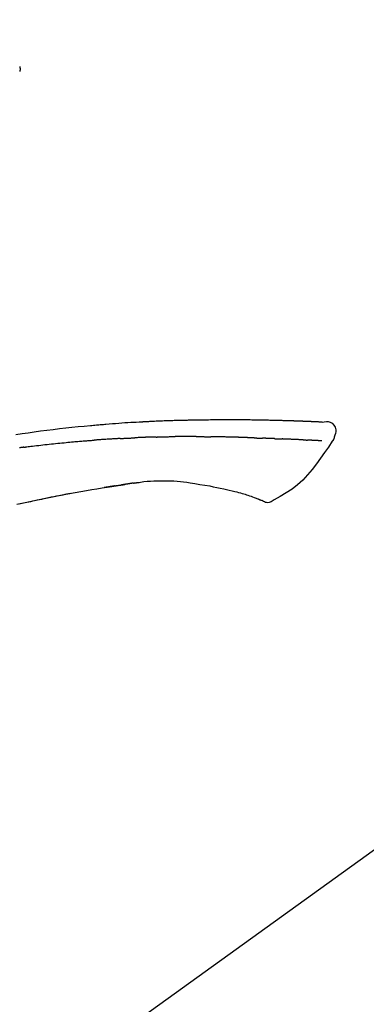
# Model space of a CAD drawing. Extents: x 55896 to 82369, y -11045 to -2175.
# Drawn here: x 60124 to 60166, y -7985 to -7865 of the extents above; entities that cross this region are included whole.
import ezdxf

# ---------------------------------------------------------------- set-up
doc = ezdxf.new("R2010")
doc.units = 0
doc.header["$LTSCALE"] = 50
doc.header["$MEASUREMENT"] = 0
doc.layers.get('0').update_dxf_attribs({"linetype": 'CONTINUOUS'})
doc.layers.get('DEFPOINTS').update_dxf_attribs({"color": 146, "linetype": 'CONTINUOUS'})
doc.layers.add('150-機器', color=8, linetype='CONTINUOUS')
doc.layers.add('166-寸法B', color=11, linetype='CONTINUOUS')
doc.styles.add('KH001', font='txt')
doc.dimstyles.new('KH1xx030', dxfattribs={"dimscale": 30, "dimtxt": 2, "dimasz": 0.6, "dimexe": 0.3, "dimexo": 1.2, "dimgap": 0.5, "dimtad": 3, "dimdec": 1, "dimdsep": 46, "dimlunit": 6, "dimtxsty": 'KH001', "dimblk": 'DOT', "dimcen": 1, "dimdle": 1, "dimclrd": 256, "dimclre": 256, "dimclrt": 256, "dimadec": 0, "dimazin": 0, "dimtfac": 1, "dimtdec": 1, "dimtix": 1, "dimtmove": 2, "dimatfit": 3, "dimldrblk": 'CLOSEDBLANK', "dimfxl": 1, "dimtolj": 1, "dimtzin": 0, "dimlwd": -1, "dimlwe": -1, "dimarcsym": 0})

# ---------------------------------------------------------------- blocks, each defined once
blk = doc.blocks.new('F402_D')
at = {"layer": '150-機器', "color": 13, "linetype": 'Continuous'}
blk.add_line((-158.24, 175.21), (-38.21, 88.74), dxfattribs=at)
for points in [[(-87.63, 251.81), (-87.64, 251.76), (-87.65, 251.72), (-87.66, 251.67), (-87.67, 251.62), (-87.68, 251.57), (-87.68, 251.52), (-87.68, 251.47), (-87.67, 251.43), (-87.67, 251.37), (-87.66, 251.32), (-87.65, 251.27), (-87.64, 251.22)], [(-124.74, 208.17), (-124.99, 208.22), (-125.24, 208.24), (-125.48, 208.24), (-125.71, 208.18), (-125.96, 208.03), (-126.17, 207.81), (-126.32, 207.54), (-126.4, 207.25), (-126.41, 207.03), (-126.36, 206.8), (-126.29, 206.58), (-126.21, 206.35)], [(-124.74, 208.17), (-124.74, 208.17), (-124.74, 208.17), (-124.74, 208.17), (-124.74, 208.17), (-124.73, 208.18), (-124.72, 208.18), (-124.71, 208.18), (-124.69, 208.17), (-124.63, 208.16), (-124.58, 208.17), (-124.53, 208.18), (-124.48, 208.19), (-124.41, 208.19), (-124.35, 208.19), (-124.28, 208.2), (-124.21, 208.2), (-124.16, 208.2), (-124.11, 208.2), (-124.06, 208.21), (-124.01, 208.21), (-124, 208.21), (-123.98, 208.21), (-123.97, 208.21), (-123.95, 208.21), (-123.95, 208.21), (-123.95, 208.21), (-123.95, 208.21), (-123.95, 208.21), (-123.94, 208.21), (-123.94, 208.21), (-123.94, 208.21), (-123.94, 208.21), (-123.94, 208.21), (-123.94, 208.21), (-123.94, 208.21), (-123.94, 208.21), (-123.94, 208.21), (-123.93, 208.21), (-123.93, 208.21), (-123.93, 208.21), (-123.93, 208.21), (-123.93, 208.21), (-123.93, 208.21), (-123.93, 208.21), (-123.93, 208.21), (-123.93, 208.21), (-123.92, 208.21), (-123.92, 208.21), (-123.92, 208.21), (-123.92, 208.21), (-123.92, 208.21), (-123.92, 208.21), (-123.92, 208.21), (-123.92, 208.21), (-123.92, 208.21), (-123.91, 208.21), (-123.91, 208.21), (-123.9, 208.21), (-123.9, 208.21), (-123.89, 208.21), (-123.88, 208.21), (-123.86, 208.21), (-123.84, 208.22), (-123.83, 208.22), (-123.8, 208.22), (-123.77, 208.22), (-123.75, 208.22), (-123.72, 208.22), (-123.68, 208.22), (-123.64, 208.22), (-123.6, 208.23), (-123.56, 208.23), (-123.47, 208.23), (-123.39, 208.24), (-123.31, 208.24), (-123.22, 208.24), (-123.12, 208.25), (-123.01, 208.25), (-122.9, 208.26), (-122.79, 208.26), (-122.7, 208.26), (-122.61, 208.27), (-122.52, 208.27), (-122.43, 208.27), (-122.4, 208.27), (-122.36, 208.28), (-122.33, 208.28), (-122.3, 208.28), (-122.29, 208.28), (-122.29, 208.28), (-122.29, 208.28), (-122.29, 208.28), (-122.28, 208.28), (-122.28, 208.28), (-122.28, 208.28), (-122.28, 208.28), (-122.28, 208.28), (-122.28, 208.28), (-122.28, 208.28), (-122.28, 208.28), (-122.28, 208.28), (-122.27, 208.28), (-122.27, 208.28), (-122.27, 208.28), (-122.27, 208.28), (-122.27, 208.28), (-122.27, 208.28), (-122.27, 208.28), (-122.27, 208.28), (-122.26, 208.28), (-122.26, 208.28), (-122.26, 208.28), (-122.25, 208.28), (-122.24, 208.28), (-122.23, 208.28), (-122.22, 208.28), (-122.2, 208.28), (-122.17, 208.28), (-122.15, 208.28), (-122.12, 208.28), (-122.08, 208.28), (-122.04, 208.29), (-122.01, 208.29), (-121.97, 208.29), (-121.93, 208.29), (-121.9, 208.29), (-121.86, 208.29), (-121.83, 208.29), (-121.8, 208.29), (-121.77, 208.3), (-121.74, 208.3), (-121.71, 208.3), (-121.68, 208.3), (-121.65, 208.3), (-121.62, 208.3), (-121.59, 208.3), (-121.54, 208.3), (-121.49, 208.31), (-121.43, 208.31), (-121.38, 208.31), (-121.31, 208.31), (-121.23, 208.32), (-121.16, 208.32), (-121.08, 208.32), (-120.98, 208.32), (-120.88, 208.33), (-120.77, 208.33), (-120.67, 208.33), (-120.54, 208.34), (-120.42, 208.34), (-120.29, 208.34), (-120.16, 208.35), (-120.05, 208.35), (-119.94, 208.35), (-119.83, 208.36), (-119.71, 208.36), (-119.62, 208.36), (-119.53, 208.36), (-119.44, 208.37), (-119.35, 208.37), (-119.31, 208.37), (-119.26, 208.37), (-119.21, 208.37), (-119.16, 208.37), (-119.06, 208.38), (-118.96, 208.38), (-118.86, 208.38), (-118.76, 208.38), (-118.61, 208.39), (-118.46, 208.39), (-118.31, 208.39), (-118.16, 208.4), (-117.98, 208.4), (-117.8, 208.4), (-117.61, 208.41), (-117.43, 208.41), (-117.25, 208.41), (-117.07, 208.42), (-116.9, 208.42), (-116.72, 208.42), (-116.52, 208.43), (-116.32, 208.43), (-116.11, 208.43), (-115.91, 208.44), (-115.68, 208.44), (-115.44, 208.44), (-115.2, 208.44), (-114.96, 208.45), (-114.69, 208.45), (-114.42, 208.45), (-114.15, 208.45), (-113.88, 208.45), (-113.6, 208.45), (-113.31, 208.45), (-113.03, 208.45), (-112.74, 208.45), (-112.48, 208.45), (-112.21, 208.45), (-111.95, 208.45), (-111.68, 208.45), (-111.46, 208.44), (-111.24, 208.44), (-111.02, 208.44), (-110.8, 208.43), (-110.65, 208.43), (-110.49, 208.42), (-110.33, 208.42), (-110.17, 208.42), (-110.05, 208.42), (-109.92, 208.41), (-109.8, 208.41), (-109.67, 208.41), (-109.57, 208.41), (-109.46, 208.41), (-109.36, 208.41), (-109.25, 208.4), (-109.14, 208.4), (-109.03, 208.4), (-108.91, 208.4), (-108.8, 208.4), (-108.67, 208.4), (-108.54, 208.4), (-108.41, 208.4), (-108.29, 208.4), (-108.15, 208.39), (-108.02, 208.39), (-107.88, 208.39), (-107.75, 208.39), (-107.63, 208.38), (-107.52, 208.38), (-107.4, 208.38), (-107.28, 208.38), (-107.18, 208.37), (-107.07, 208.37), (-106.96, 208.37), (-106.85, 208.37), (-106.7, 208.36), (-106.56, 208.36), (-106.42, 208.35), (-106.27, 208.35), (-106.09, 208.34), (-105.91, 208.34), (-105.73, 208.33), (-105.55, 208.32), (-105.34, 208.32), (-105.13, 208.31), (-104.92, 208.3), (-104.71, 208.29), (-104.53, 208.28), (-104.35, 208.28), (-104.17, 208.27), (-103.99, 208.26), (-103.84, 208.25), (-103.7, 208.24), (-103.55, 208.24), (-103.41, 208.23), (-103.32, 208.23), (-103.22, 208.22), (-103.13, 208.22), (-103.04, 208.21), (-102.99, 208.21), (-102.94, 208.21), (-102.88, 208.2), (-102.83, 208.2), (-102.8, 208.2), (-102.78, 208.2), (-102.76, 208.2), (-102.74, 208.2), (-102.7, 208.19), (-102.66, 208.19), (-102.63, 208.19), (-102.59, 208.19), (-102.26, 208.17), (-101.93, 208.15), (-101.6, 208.13), (-101.27, 208.11), (-100.89, 208.09), (-100.52, 208.07), (-100.15, 208.04), (-99.78, 208.01), (-99.39, 207.98), (-98.99, 207.95), (-98.59, 207.92), (-98.19, 207.89), (-98.05, 207.87), (-97.91, 207.86), (-97.76, 207.85), (-97.62, 207.84), (-97.48, 207.83), (-97.33, 207.81), (-97.19, 207.8), (-97.05, 207.79), (-96.86, 207.77), (-96.68, 207.75), (-96.49, 207.74), (-96.31, 207.72), (-95.55, 207.65), (-94.79, 207.58), (-94.04, 207.51), (-93.28, 207.43), (-92.51, 207.34), (-91.73, 207.25), (-90.95, 207.15), (-90.18, 207.05), (-89.42, 206.94), (-88.67, 206.83), (-87.91, 206.72), (-87.16, 206.61)], [(-124.67, 208.17), (-124.66, 208.18), (-124.65, 208.18), (-124.64, 208.18), (-124.62, 208.18), (-124.59, 208.18), (-124.55, 208.18), (-124.52, 208.18), (-124.48, 208.19), (-124.41, 208.19), (-124.35, 208.19), (-124.28, 208.2), (-124.21, 208.2), (-124.16, 208.2), (-124.11, 208.2), (-124.06, 208.21), (-124.01, 208.21), (-124, 208.21), (-123.98, 208.21), (-123.97, 208.21), (-123.95, 208.21), (-123.95, 208.21), (-123.95, 208.21), (-123.95, 208.21), (-123.95, 208.21), (-123.94, 208.21), (-123.94, 208.21), (-123.94, 208.21), (-123.94, 208.21), (-123.94, 208.21), (-123.94, 208.21), (-123.94, 208.21), (-123.94, 208.21), (-123.94, 208.21), (-123.93, 208.21), (-123.93, 208.21), (-123.93, 208.21), (-123.93, 208.21), (-123.93, 208.21), (-123.93, 208.21), (-123.93, 208.21), (-123.93, 208.21), (-123.93, 208.21), (-123.92, 208.21), (-123.92, 208.21), (-123.92, 208.21), (-123.92, 208.21), (-123.92, 208.21), (-123.92, 208.21), (-123.92, 208.21), (-123.92, 208.21), (-123.92, 208.21), (-123.91, 208.21), (-123.91, 208.21), (-123.9, 208.21), (-123.9, 208.21), (-123.89, 208.21), (-123.88, 208.21), (-123.86, 208.21), (-123.84, 208.22), (-123.83, 208.22), (-123.8, 208.22), (-123.77, 208.22), (-123.75, 208.22), (-123.72, 208.22), (-123.68, 208.22), (-123.64, 208.22), (-123.6, 208.23), (-123.56, 208.23), (-123.52, 208.23), (-123.49, 208.23), (-123.45, 208.23), (-123.41, 208.23), (-123.39, 208.24), (-123.36, 208.24), (-123.34, 208.24), (-123.31, 208.24), (-123.31, 208.24), (-123.31, 208.24), (-123.31, 208.24), (-123.31, 208.24)], [(-126.21, 206.35), (-126.2, 206.31), (-126.19, 206.26), (-126.18, 206.22), (-126.17, 206.17), (-126.15, 206.12), (-126.14, 206.08), (-126.12, 206.03), (-126.09, 205.99), (-126.07, 205.94), (-126.04, 205.9), (-126.01, 205.86), (-125.97, 205.81)], [(-125.97, 205.82), (-125.49, 205.12), (-125, 204.43), (-124.51, 203.74), (-124.01, 203.05), (-123.48, 202.36), (-122.93, 201.69), (-122.34, 201.06), (-121.71, 200.47), (-121.03, 199.96), (-120.32, 199.49), (-119.58, 199.06), (-118.83, 198.64)], [(-124.67, 205.88), (-124.66, 205.88), (-124.65, 205.88), (-124.64, 205.89), (-124.62, 205.89), (-124.6, 205.89), (-124.57, 205.89), (-124.55, 205.89), (-124.52, 205.89), (-124.49, 205.89), (-124.45, 205.89), (-124.41, 205.9), (-124.37, 205.9), (-124.32, 205.9), (-124.28, 205.9), (-124.24, 205.91), (-124.2, 205.91), (-124.15, 205.91), (-124.11, 205.91), (-124.06, 205.91), (-124.02, 205.92), (-123.97, 205.92), (-123.92, 205.92), (-123.88, 205.92), (-123.83, 205.93), (-123.79, 205.93), (-123.75, 205.93), (-123.71, 205.93), (-123.67, 205.93), (-123.64, 205.94), (-123.61, 205.94), (-123.58, 205.94), (-123.54, 205.94), (-123.52, 205.94), (-123.5, 205.94), (-123.48, 205.94), (-123.46, 205.95), (-123.44, 205.95), (-123.41, 205.95), (-123.39, 205.95), (-123.37, 205.95), (-123.35, 205.95), (-123.34, 205.95), (-123.32, 205.95), (-123.3, 205.95), (-123.3, 205.95), (-123.29, 205.96), (-123.28, 205.96), (-123.27, 205.96)], [(-123.27, 205.96), (-123.26, 205.96), (-123.25, 205.96), (-123.25, 205.96), (-123.24, 205.96), (-123.22, 205.96), (-123.2, 205.96), (-123.18, 205.96), (-123.17, 205.96), (-123.14, 205.96), (-123.11, 205.97), (-123.08, 205.97), (-123.06, 205.97), (-123.04, 205.97), (-123.02, 205.97), (-123, 205.97), (-122.98, 205.97), (-122.97, 205.97), (-122.96, 205.97), (-122.95, 205.97), (-122.94, 205.98)], [(-122.4, 206), (-122.41, 206), (-122.42, 206), (-122.43, 206), (-122.44, 206), (-122.46, 206), (-122.48, 206), (-122.5, 206), (-122.52, 206), (-122.54, 205.99), (-122.57, 205.99), (-122.6, 205.99), (-122.63, 205.99), (-122.66, 205.99), (-122.68, 205.99), (-122.71, 205.99), (-122.74, 205.99), (-122.76, 205.98), (-122.79, 205.98), (-122.81, 205.98), (-122.84, 205.98), (-122.86, 205.98), (-122.87, 205.98), (-122.89, 205.98), (-122.91, 205.98), (-122.91, 205.98), (-122.92, 205.98), (-122.93, 205.98), (-122.94, 205.98)], [(-122.4, 206), (-122.38, 206), (-122.37, 206), (-122.35, 206), (-122.33, 206), (-122.3, 206.01), (-122.26, 206.01), (-122.22, 206.01), (-122.19, 206.01), (-122.13, 206.01), (-122.07, 206.02), (-122.02, 206.02), (-121.96, 206.02), (-121.9, 206.02), (-121.84, 206.03), (-121.78, 206.03), (-121.72, 206.03), (-121.66, 206.03), (-121.59, 206.04), (-121.53, 206.04), (-121.46, 206.04), (-121.4, 206.05), (-121.33, 206.05), (-121.26, 206.05), (-121.19, 206.05), (-121.13, 206.06), (-121.07, 206.06), (-121.01, 206.06), (-120.95, 206.06), (-120.9, 206.07), (-120.85, 206.07), (-120.8, 206.07), (-120.75, 206.07), (-120.71, 206.07), (-120.67, 206.08), (-120.63, 206.08), (-120.59, 206.08), (-120.56, 206.08), (-120.52, 206.08), (-120.49, 206.08), (-120.45, 206.08), (-120.43, 206.08), (-120.4, 206.08), (-120.38, 206.09), (-120.35, 206.09), (-120.34, 206.09), (-120.33, 206.09), (-120.32, 206.09), (-120.31, 206.09)], [(-120.31, 206.09), (-120.3, 206.09), (-120.29, 206.09), (-120.28, 206.09), (-120.28, 206.09), (-120.26, 206.09), (-120.24, 206.09), (-120.22, 206.09), (-120.21, 206.09), (-120.18, 206.09), (-120.15, 206.09), (-120.12, 206.09), (-120.09, 206.1), (-120.06, 206.1), (-120.03, 206.1), (-120, 206.1), (-119.97, 206.1), (-119.94, 206.1), (-119.92, 206.1), (-119.9, 206.11), (-119.87, 206.11), (-119.86, 206.11), (-119.85, 206.11), (-119.84, 206.11), (-119.83, 206.11)], [(-118.9, 206.14), (-118.92, 206.14), (-118.93, 206.14), (-118.94, 206.14), (-118.96, 206.14), (-118.98, 206.14), (-119.01, 206.14), (-119.04, 206.14), (-119.07, 206.14), (-119.12, 206.14), (-119.18, 206.13), (-119.23, 206.13), (-119.29, 206.13), (-119.35, 206.13), (-119.42, 206.12), (-119.48, 206.12), (-119.54, 206.12), (-119.59, 206.12), (-119.64, 206.11), (-119.69, 206.11), (-119.74, 206.11), (-119.76, 206.11), (-119.78, 206.11), (-119.8, 206.11), (-119.83, 206.11)], [(-118.9, 206.14), (-118.88, 206.15), (-118.87, 206.15), (-118.85, 206.15), (-118.83, 206.15), (-118.79, 206.15), (-118.76, 206.15), (-118.72, 206.15), (-118.68, 206.15), (-118.63, 206.16), (-118.58, 206.16), (-118.53, 206.16), (-118.48, 206.16), (-118.43, 206.16), (-118.38, 206.17), (-118.33, 206.17), (-118.28, 206.17), (-118.25, 206.17), (-118.22, 206.17), (-118.18, 206.17), (-118.15, 206.17), (-118.14, 206.17), (-118.12, 206.18), (-118.11, 206.18), (-118.09, 206.18)], [(-118.09, 206.18), (-118.07, 206.18), (-118.06, 206.18), (-118.04, 206.18), (-118.02, 206.18), (-117.99, 206.18), (-117.96, 206.18), (-117.92, 206.18), (-117.89, 206.18), (-117.85, 206.18), (-117.8, 206.19), (-117.75, 206.19), (-117.71, 206.19), (-117.67, 206.19), (-117.63, 206.19), (-117.59, 206.19), (-117.55, 206.19), (-117.52, 206.2), (-117.5, 206.2), (-117.47, 206.2), (-117.45, 206.2), (-117.44, 206.2), (-117.43, 206.2), (-117.42, 206.2), (-117.41, 206.2)], [(-116.4, 206.24), (-116.42, 206.23), (-116.43, 206.23), (-116.44, 206.23), (-116.46, 206.23), (-116.49, 206.23), (-116.52, 206.23), (-116.54, 206.23), (-116.57, 206.23), (-116.61, 206.23), (-116.66, 206.23), (-116.7, 206.22), (-116.74, 206.22), (-116.78, 206.22), (-116.82, 206.22), (-116.87, 206.22), (-116.91, 206.22), (-116.95, 206.22), (-116.99, 206.21), (-117.03, 206.21), (-117.08, 206.21), (-117.12, 206.21), (-117.16, 206.21), (-117.2, 206.21), (-117.24, 206.2), (-117.27, 206.2), (-117.3, 206.2), (-117.32, 206.2), (-117.35, 206.2), (-117.36, 206.2), (-117.38, 206.2), (-117.39, 206.2), (-117.41, 206.2)], [(-116.4, 206.24), (-116.39, 206.24), (-116.37, 206.24), (-116.35, 206.24), (-116.34, 206.24), (-116.3, 206.24), (-116.27, 206.24), (-116.24, 206.24), (-116.21, 206.24), (-116.16, 206.24), (-116.11, 206.25), (-116.06, 206.25), (-116.01, 206.25), (-115.96, 206.25), (-115.91, 206.25), (-115.86, 206.25), (-115.82, 206.26), (-115.77, 206.26), (-115.72, 206.26), (-115.67, 206.26), (-115.62, 206.26), (-115.57, 206.27), (-115.52, 206.27), (-115.47, 206.27), (-115.42, 206.27), (-115.37, 206.27), (-115.32, 206.27), (-115.27, 206.28), (-115.22, 206.28), (-115.17, 206.28), (-115.12, 206.28), (-115.07, 206.28), (-115.02, 206.29), (-114.97, 206.29), (-114.92, 206.29), (-114.86, 206.29), (-114.81, 206.29), (-114.76, 206.3), (-114.71, 206.3), (-114.66, 206.3), (-114.61, 206.3), (-114.58, 206.3), (-114.54, 206.3), (-114.51, 206.3), (-114.47, 206.31), (-114.46, 206.31), (-114.44, 206.31), (-114.42, 206.31), (-114.41, 206.31)], [(-114.41, 206.31), (-114.38, 206.31), (-114.35, 206.31), (-114.33, 206.31), (-114.3, 206.31), (-114.25, 206.31), (-114.2, 206.32), (-114.15, 206.32), (-114.09, 206.32), (-114.01, 206.32), (-113.92, 206.32), (-113.83, 206.33), (-113.74, 206.33), (-113.64, 206.33), (-113.53, 206.34), (-113.42, 206.34), (-113.32, 206.34), (-113.19, 206.35), (-113.07, 206.35), (-112.95, 206.35), (-112.82, 206.36), (-112.71, 206.36), (-112.59, 206.37), (-112.47, 206.37), (-112.36, 206.37), (-112.28, 206.37), (-112.2, 206.38), (-112.11, 206.38), (-112.03, 206.38), (-111.98, 206.38), (-111.94, 206.38), (-111.89, 206.39), (-111.84, 206.39), (-111.81, 206.39), (-111.78, 206.39), (-111.75, 206.39), (-111.72, 206.38), (-111.7, 206.38), (-111.68, 206.38), (-111.66, 206.38), (-111.63, 206.38), (-111.62, 206.38), (-111.61, 206.38), (-111.6, 206.38), (-111.59, 206.38)], [(-111.59, 206.38), (-111.58, 206.38), (-111.56, 206.38), (-111.55, 206.38), (-111.54, 206.38), (-111.51, 206.38), (-111.48, 206.38), (-111.45, 206.38), (-111.42, 206.38), (-111.38, 206.38), (-111.34, 206.38), (-111.29, 206.38), (-111.25, 206.38), (-111.22, 206.38), (-111.19, 206.38), (-111.16, 206.38), (-111.13, 206.38), (-111.12, 206.38), (-111.11, 206.38), (-111.09, 206.38), (-111.08, 206.38)], [(-110.05, 206.4), (-110.09, 206.4), (-110.14, 206.4), (-110.18, 206.4), (-110.22, 206.4), (-110.31, 206.39), (-110.39, 206.39), (-110.48, 206.39), (-110.56, 206.39), (-110.65, 206.39), (-110.73, 206.39), (-110.82, 206.39), (-110.91, 206.39), (-110.95, 206.39), (-110.99, 206.39), (-111.03, 206.39), (-111.08, 206.38)], [(-109.27, 206.4), (-109.31, 206.4), (-109.36, 206.4), (-109.41, 206.4), (-109.46, 206.4), (-109.52, 206.4), (-109.59, 206.4), (-109.65, 206.4), (-109.72, 206.4), (-109.78, 206.4), (-109.85, 206.4), (-109.92, 206.4), (-109.98, 206.4), (-110, 206.4), (-110.02, 206.4), (-110.03, 206.4), (-110.05, 206.4)], [(-109.27, 206.4), (-109.24, 206.4), (-109.21, 206.4), (-109.19, 206.4), (-109.16, 206.4), (-109.11, 206.4), (-109.06, 206.41), (-109, 206.41), (-108.95, 206.41), (-108.87, 206.41), (-108.78, 206.41), (-108.7, 206.41), (-108.61, 206.41), (-108.52, 206.41), (-108.43, 206.41), (-108.34, 206.41), (-108.25, 206.41), (-108.18, 206.41), (-108.12, 206.41), (-108.05, 206.41), (-107.99, 206.41), (-107.96, 206.41), (-107.92, 206.41), (-107.89, 206.41), (-107.86, 206.41)], [(-107.86, 206.41), (-107.81, 206.41), (-107.77, 206.41), (-107.72, 206.41), (-107.67, 206.41), (-107.58, 206.41), (-107.48, 206.41), (-107.38, 206.41), (-107.29, 206.41), (-107.19, 206.41), (-107.1, 206.41), (-107, 206.41), (-106.9, 206.41), (-106.85, 206.4), (-106.8, 206.4), (-106.75, 206.4), (-106.7, 206.4)], [(-104.37, 206.35), (-104.4, 206.35), (-104.43, 206.35), (-104.45, 206.35), (-104.48, 206.35), (-104.53, 206.36), (-104.58, 206.36), (-104.64, 206.36), (-104.69, 206.36), (-104.81, 206.36), (-104.94, 206.37), (-105.07, 206.37), (-105.19, 206.38), (-105.36, 206.38), (-105.53, 206.39), (-105.69, 206.39), (-105.86, 206.39), (-106, 206.4), (-106.14, 206.4), (-106.29, 206.4), (-106.43, 206.4), (-106.5, 206.4), (-106.57, 206.4), (-106.63, 206.4), (-106.7, 206.4)], [(-104.37, 206.35), (-104.34, 206.35), (-104.3, 206.35), (-104.26, 206.35), (-104.23, 206.35), (-104.15, 206.34), (-104.08, 206.34), (-104, 206.34), (-103.92, 206.34), (-103.8, 206.33), (-103.68, 206.33), (-103.56, 206.33), (-103.44, 206.32), (-103.36, 206.32), (-103.27, 206.32), (-103.19, 206.31), (-103.11, 206.31), (-103.06, 206.31), (-103.02, 206.3), (-102.97, 206.3), (-102.93, 206.3)], [(-102.93, 206.3), (-102.88, 206.3), (-102.83, 206.3), (-102.79, 206.3), (-102.74, 206.29), (-102.64, 206.29), (-102.54, 206.29), (-102.45, 206.28), (-102.35, 206.28), (-102.25, 206.27), (-102.15, 206.27), (-102.05, 206.26), (-101.95, 206.26), (-101.9, 206.25), (-101.85, 206.25), (-101.8, 206.25), (-101.75, 206.25)], [(-99.94, 206.16), (-99.99, 206.16), (-100.04, 206.17), (-100.09, 206.17), (-100.14, 206.17), (-100.24, 206.18), (-100.34, 206.18), (-100.44, 206.19), (-100.54, 206.19), (-100.69, 206.2), (-100.84, 206.21), (-100.99, 206.21), (-101.15, 206.22), (-101.25, 206.22), (-101.35, 206.23), (-101.45, 206.23), (-101.55, 206.24), (-101.6, 206.24), (-101.65, 206.24), (-101.7, 206.24), (-101.75, 206.25)], [(-99.94, 206.16), (-99.9, 206.16), (-99.85, 206.16), (-99.81, 206.15), (-99.76, 206.15), (-99.67, 206.15), (-99.58, 206.14), (-99.5, 206.14), (-99.41, 206.13), (-99.27, 206.13), (-99.14, 206.12), (-99, 206.11), (-98.87, 206.1), (-98.74, 206.09), (-98.6, 206.09), (-98.47, 206.08), (-98.34, 206.07), (-98.21, 206.06), (-98.07, 206.05), (-97.94, 206.05), (-97.81, 206.04), (-97.67, 206.03), (-97.54, 206.02), (-97.41, 206.01), (-97.28, 206), (-97.19, 206), (-97.1, 205.99), (-97.01, 205.98), (-96.92, 205.98), (-96.88, 205.97), (-96.84, 205.97), (-96.79, 205.97), (-96.75, 205.96)], [(-88.15, 205.1), (-88.23, 205.11), (-88.32, 205.12), (-88.4, 205.13), (-88.49, 205.14), (-88.66, 205.17), (-88.84, 205.19), (-89.01, 205.21), (-89.18, 205.23), (-89.44, 205.26), (-89.7, 205.29), (-89.96, 205.32), (-90.22, 205.35), (-90.48, 205.38), (-90.73, 205.41), (-90.99, 205.44), (-91.25, 205.47), (-91.51, 205.5), (-91.77, 205.52), (-92.03, 205.55), (-92.29, 205.58), (-92.55, 205.6), (-92.81, 205.63), (-93.07, 205.65), (-93.33, 205.68), (-93.55, 205.7), (-93.77, 205.72), (-93.99, 205.74), (-94.21, 205.76), (-94.4, 205.78), (-94.59, 205.79), (-94.77, 205.81), (-94.96, 205.82), (-95.11, 205.84), (-95.26, 205.85), (-95.4, 205.86), (-95.55, 205.87), (-95.7, 205.88), (-95.85, 205.9), (-96, 205.91), (-96.15, 205.92), (-96.25, 205.93), (-96.35, 205.93), (-96.45, 205.94), (-96.55, 205.95), (-96.6, 205.95), (-96.65, 205.96), (-96.7, 205.96), (-96.75, 205.96)], [(-88.15, 205.1), (-88.1, 205.09), (-88.06, 205.09), (-88.01, 205.08), (-87.96, 205.08), (-87.87, 205.07), (-87.78, 205.05), (-87.69, 205.04), (-87.6, 205.03)], [(-108.52, 200.74), (-109.12, 200.64), (-109.72, 200.54), (-110.33, 200.44), (-110.93, 200.34)], [(-105.31, 200.96), (-105.72, 200.97), (-106.13, 200.97), (-106.54, 200.96), (-106.95, 200.94), (-107.34, 200.9), (-107.73, 200.85), (-108.13, 200.8), (-108.52, 200.74)], [(-102.03, 200.75), (-102.44, 200.81), (-102.85, 200.87), (-103.26, 200.92), (-103.66, 200.95), (-104.08, 200.97), (-104.49, 200.97), (-104.9, 200.97), (-105.31, 200.96)], [(-101.6, 200.69), (-101.65, 200.7), (-101.71, 200.71), (-101.77, 200.72), (-101.83, 200.73), (-101.89, 200.74), (-101.94, 200.74), (-102, 200.75), (-102.06, 200.76), (-102.12, 200.76), (-102.18, 200.77), (-102.24, 200.78), (-102.29, 200.78)], [(-101.6, 200.69), (-101.59, 200.69), (-101.58, 200.69), (-101.58, 200.69), (-101.57, 200.69), (-101.56, 200.69), (-101.54, 200.69), (-101.53, 200.69), (-101.52, 200.68), (-101.5, 200.68), (-101.49, 200.68), (-101.47, 200.68), (-101.45, 200.67), (-101.44, 200.67), (-101.43, 200.67), (-101.42, 200.67), (-101.4, 200.67), (-101.38, 200.66), (-101.36, 200.66), (-101.34, 200.66), (-101.31, 200.65), (-101.28, 200.65), (-101.25, 200.64), (-101.21, 200.64), (-101.18, 200.63), (-101.14, 200.63), (-101.09, 200.62), (-101.05, 200.62), (-101.01, 200.61), (-100.96, 200.6), (-100.92, 200.6), (-100.87, 200.59), (-100.83, 200.58), (-100.79, 200.58), (-100.74, 200.57), (-100.7, 200.56), (-100.66, 200.56), (-100.61, 200.55), (-100.57, 200.54), (-100.53, 200.54), (-100.48, 200.53), (-100.44, 200.52), (-100.39, 200.52), (-100.35, 200.51), (-100.3, 200.5), (-100.27, 200.5), (-100.24, 200.49), (-100.21, 200.49), (-100.18, 200.49), (-100.16, 200.48), (-100.15, 200.48), (-100.13, 200.48), (-100.11, 200.48)], [(-114.02, 199.68), (-114.24, 199.62), (-114.47, 199.56), (-114.7, 199.5), (-114.93, 199.43), (-115.1, 199.38), (-115.27, 199.32), (-115.44, 199.27), (-115.61, 199.21)], [(-112.65, 200), (-112.99, 199.92), (-113.33, 199.84), (-113.67, 199.76), (-114.02, 199.68)], [(-110.93, 200.34), (-111.36, 200.25), (-111.79, 200.17), (-112.22, 200.08), (-112.65, 200)], [(-99.27, 200.35), (-99.28, 200.35), (-99.29, 200.35), (-99.3, 200.35), (-99.31, 200.35), (-99.38, 200.36), (-99.46, 200.37), (-99.53, 200.39), (-99.61, 200.4), (-99.71, 200.41), (-99.82, 200.43), (-99.92, 200.45), (-100.03, 200.46), (-100.13, 200.48), (-100.22, 200.49), (-100.32, 200.51), (-100.42, 200.52), (-100.45, 200.53), (-100.48, 200.53), (-100.51, 200.54), (-100.54, 200.54)], [(-100.17, 200.48), (-100.2, 200.49), (-100.24, 200.49), (-100.27, 200.5), (-100.3, 200.5), (-100.33, 200.51), (-100.36, 200.51), (-100.39, 200.52), (-100.42, 200.52), (-100.45, 200.53), (-100.48, 200.53), (-100.51, 200.54), (-100.54, 200.54)], [(-87.56, 198.14), (-87.73, 198.18), (-87.92, 198.22), (-88.11, 198.27), (-88.31, 198.31), (-88.5, 198.35), (-88.74, 198.4), (-88.98, 198.45), (-89.22, 198.5), (-89.46, 198.55), (-89.75, 198.62), (-90.04, 198.68), (-90.34, 198.74), (-90.63, 198.8), (-91.23, 198.92), (-91.84, 199.04), (-92.44, 199.17), (-93.05, 199.28), (-93.74, 199.42), (-94.44, 199.54), (-95.14, 199.67), (-95.83, 199.79), (-96.47, 199.9), (-97.1, 200), (-97.74, 200.11), (-98.37, 200.21), (-98.65, 200.25), (-98.92, 200.29), (-99.19, 200.33), (-99.46, 200.38), (-99.54, 200.39), (-99.62, 200.4), (-99.7, 200.41), (-99.78, 200.42), (-99.8, 200.43), (-99.83, 200.43), (-99.86, 200.44), (-99.89, 200.44), (-99.89, 200.44), (-99.89, 200.44), (-99.9, 200.44), (-99.9, 200.44), (-99.9, 200.44), (-99.9, 200.44), (-99.9, 200.44), (-99.9, 200.44), (-99.91, 200.44), (-99.91, 200.44), (-99.91, 200.44), (-99.91, 200.44), (-99.91, 200.45), (-99.91, 200.45), (-99.92, 200.45), (-99.92, 200.45), (-99.94, 200.45), (-99.95, 200.45), (-99.97, 200.45), (-99.99, 200.46), (-100.01, 200.46), (-100.03, 200.46), (-100.04, 200.46), (-100.06, 200.47), (-100.08, 200.47), (-100.09, 200.47), (-100.1, 200.47), (-100.12, 200.48)], [(-99.27, 200.35), (-99.27, 200.35), (-99.27, 200.34), (-99.27, 200.34), (-99.26, 200.34), (-99.22, 200.34), (-99.17, 200.33), (-99.13, 200.32), (-99.08, 200.32), (-98.99, 200.3), (-98.9, 200.29), (-98.82, 200.27), (-98.73, 200.26), (-98.62, 200.24), (-98.52, 200.23), (-98.42, 200.21), (-98.31, 200.19), (-98.25, 200.18), (-98.19, 200.17), (-98.13, 200.16), (-98.07, 200.15), (-98.05, 200.15), (-98.03, 200.15), (-98.01, 200.14), (-98, 200.14)], [(-99.27, 200.35), (-99.27, 200.35), (-99.27, 200.35), (-99.27, 200.35), (-99.27, 200.35), (-99.27, 200.35), (-99.27, 200.35), (-99.27, 200.35), (-99.27, 200.35)], [(-93.86, 199.41), (-93.85, 199.41), (-93.85, 199.41), (-93.85, 199.41), (-93.84, 199.41), (-93.73, 199.39), (-93.61, 199.37), (-93.49, 199.34), (-93.38, 199.32), (-93.15, 199.28), (-92.92, 199.23), (-92.7, 199.19), (-92.47, 199.15), (-92.14, 199.08), (-91.81, 199.02), (-91.48, 198.95), (-91.15, 198.88), (-90.59, 198.77), (-90.02, 198.65), (-89.45, 198.53), (-88.89, 198.41), (-88.09, 198.24), (-87.28, 198.06)], [(-118.83, 198.64), (-118.71, 198.55), (-118.6, 198.47), (-118.48, 198.4), (-118.35, 198.34), (-118.21, 198.3), (-118.05, 198.29), (-117.9, 198.3), (-117.76, 198.33), (-117.64, 198.38), (-117.52, 198.44), (-117.42, 198.51), (-117.31, 198.58)], [(-116.85, 198.75), (-116.87, 198.75), (-116.9, 198.74), (-116.92, 198.73), (-116.94, 198.72), (-116.98, 198.7), (-117.01, 198.69), (-117.05, 198.68), (-117.09, 198.66), (-117.12, 198.64), (-117.16, 198.63), (-117.2, 198.61), (-117.24, 198.6), (-117.25, 198.6), (-117.27, 198.6), (-117.28, 198.59), (-117.29, 198.58), (-117.3, 198.57), (-117.3, 198.57), (-117.3, 198.57), (-117.3, 198.57), (-117.3, 198.57), (-117.3, 198.57), (-117.3, 198.57), (-117.3, 198.58)], [(-115.61, 199.21), (-115.81, 199.15), (-116, 199.08), (-116.2, 199.02), (-116.4, 198.94), (-116.51, 198.9), (-116.62, 198.85), (-116.73, 198.81), (-116.85, 198.76)]]:
    blk.add_lwpolyline(points, dxfattribs=at)
blk = doc.blocks.new('_Dot')
at = {"color": 0, "linetype": 'ByBlock', "lineweight": -2}
blk.add_line((-0.5, 0), (-1, 0), dxfattribs=at)
at = {"color": 0, "linetype": 'ByBlock', "const_width": 0.5}
blk.add_lwpolyline([(-0.25, 0, 1), (0.25, 0, 1)], format="xyb", close=True, dxfattribs=at)
blk = doc.blocks.new('*D135')
at = {"layer": '166-寸法B', "transparency": 16777216}
for p, q in [((59966.07, -7831.29), (59966.07, -7808.37)), ((60616.07, -8088.89), (60616.07, -7808.37)), ((60598.07, -7817.37), (59984.07, -7817.37))]:
    blk.add_line(p, q, dxfattribs=at)
at = {"layer": 'DEFPOINTS', "color": 0, "transparency": 16777216}
for p in [(59966.07, -7817.37), (59966.07, -7867.29), (60616.07, -8124.89)]:
    blk.add_point(p, dxfattribs=at)
at = {"layer": '166-寸法B', "transparency": 16777216, "xscale": 18, "yscale": 18, "zscale": 18, "rotation": 180}
blk.add_blockref('_Dot', (59966.07, -7817.37), dxfattribs=at)
at = {"layer": '166-寸法B', "transparency": 16777216, "xscale": 18, "yscale": 18, "zscale": 18}
blk.add_blockref('_Dot', (60616.07, -7817.37), dxfattribs=at)
at = {"layer": '166-寸法B', "transparency": 16777216, "insert": (60291.07, -7772.37), "char_height": 60, "attachment_point": 5, "style": 'KH001'}
blk.add_mtext('\\A1;650', dxfattribs=at)
blk = doc.blocks.new('_ClosedBlank')
at = {"color": 0, "linetype": 'ByBlock', "lineweight": -2}
for p, q in [((-1, 0.1667), (0, 0)), ((-1, 0.1667), (-1, -0.1667)), ((0, 0), (-1, -0.1667))]:
    blk.add_line(p, q, dxfattribs=at)

msp = doc.modelspace()

# ---------------------------------------------------------------- block references
at = {"layer": '150-機器', "xscale": -1}
msp.add_blockref('F402_D', (60036.07, -8122.19), dxfattribs=at)

# ---------------------------------------------------------------- dimensions: what is measured, and where the dimension line sits
at = {"layer": '166-寸法B'}
dim = msp.add_linear_dim(base=(59966.07, -7817.37), p1=(60616.07, -8124.89), p2=(59966.07, -7867.29), angle=180, dimstyle='KH1xx030', dxfattribs=at)
dim.commit()
dim.dimension.update_dxf_attribs({"geometry": '*D135', "text_midpoint": (60291.07, -7772.37)})

doc.saveas('drawing.dxf')
